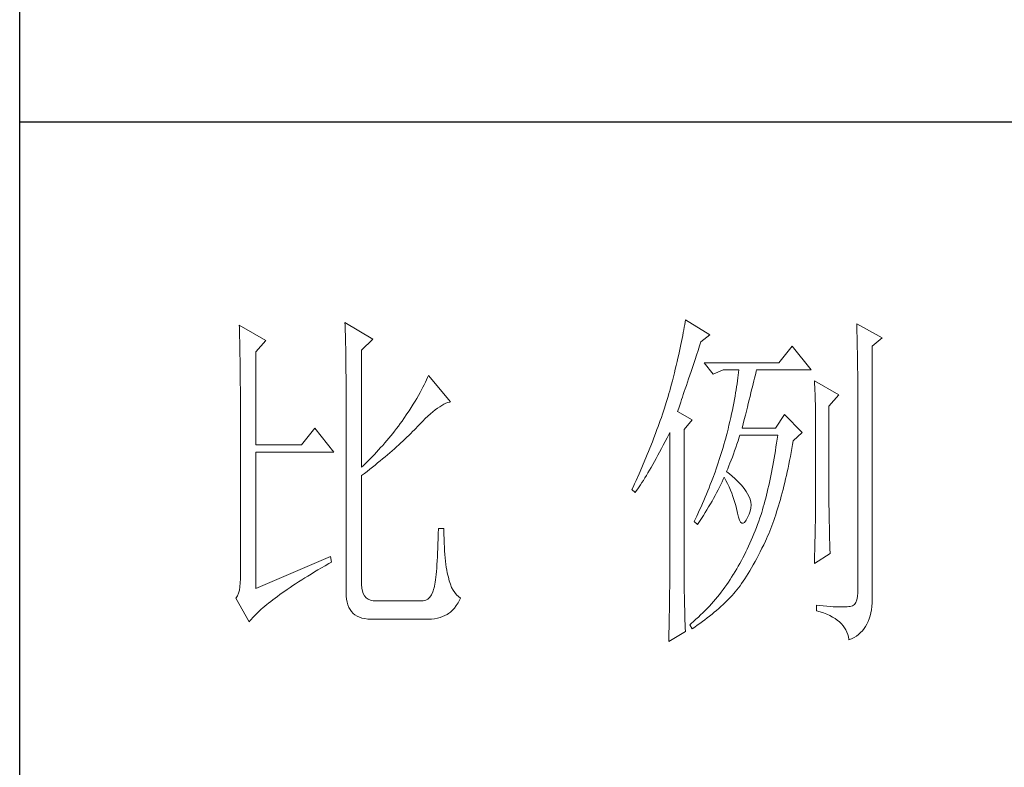
# Model space of a CAD drawing. Units: millimetres. Extents: x -37640 to 37094, y -2670 to 18995.
# Drawn here: x 7151 to 7318, y -152 to -25 of the extents above; entities that cross this region are included whole.
import ezdxf

# ---------------------------------------------------------------- set-up
doc = ezdxf.new("R2010")
doc.units = ezdxf.units.MM
doc.layers.add('轮廓线', color=7, linetype='Continuous', lineweight=25)

# ---------------------------------------------------------------- blocks, each defined once
blk = doc.blocks.new('文字')
at = {"layer": '轮廓线', "color": 7, "lineweight": 0}
for p, q in [((3813.09, 587.75), (3813.04, 587.42)), ((3816.51, 585.62), (3813.09, 587.75)), ((3750.74, 586.98), (3750.75, 586.65)), ((3754.47, 584.84), (3750.74, 586.98)), ((3750.75, 586.65), (3750.76, 586.32)), ((3750.76, 586.32), (3750.77, 585.97)), ((3765.51, 587.37), (3765.52, 586.95)), ((3769.4, 585.03), (3765.51, 587.37)), ((3765.52, 586.95), (3765.54, 586.53)), ((3765.54, 586.53), (3765.55, 586.11)), ((3812.87, 586.34), (3812.8, 585.95)), ((3812.93, 586.71), (3812.87, 586.34)), ((3812.99, 587.07), (3812.93, 586.71)), ((3813.04, 587.42), (3812.99, 587.07)), ((3837.03, 587.17), (3837.05, 586.57)), ((3840.61, 585.23), (3837.03, 587.17)), ((3837.05, 586.57), (3837.06, 585.98)), ((3750.77, 585.97), (3750.78, 585.61)), ((3750.78, 585.61), (3750.79, 585.24)), ((3750.79, 585.24), (3750.8, 584.85)), ((3750.8, 584.85), (3750.81, 584.45)), ((3753.07, 583.28), (3754.47, 584.84)), ((3765.55, 586.11), (3765.57, 585.67)), ((3765.57, 585.67), (3765.58, 585.23)), ((3765.58, 585.23), (3765.59, 584.78)), ((3767.84, 583.48), (3769.4, 585.03)), ((3812.65, 585.14), (3812.56, 584.72)), ((3812.73, 585.55), (3812.65, 585.14)), ((3812.8, 585.95), (3812.73, 585.55)), ((3815.26, 584.64), (3816.51, 585.62)), ((3837.06, 585.98), (3837.08, 585.41)), ((3837.08, 585.41), (3837.09, 584.84)), ((3837.09, 584.84), (3837.1, 584.29)), ((3839.21, 584.06), (3840.61, 585.23)), ((3750.81, 584.45), (3750.82, 584.04)), ((3750.82, 584.04), (3750.83, 583.62)), ((3750.83, 583.62), (3750.83, 583.19)), ((3765.59, 584.78), (3765.6, 584.33)), ((3765.6, 584.33), (3765.61, 583.87)), ((3765.61, 583.87), (3765.62, 583.4)), ((3767.84, 567.14), (3767.84, 583.48)), ((3812.37, 583.83), (3812.27, 583.37)), ((3812.47, 584.28), (3812.37, 583.83)), ((3812.56, 584.72), (3812.47, 584.28)), ((3814.86, 583.45), (3815.08, 584.1)), ((3815.08, 584.1), (3815.26, 584.64)), ((3828.01, 584.06), (3826.15, 581.73)), ((3830.66, 580.75), (3828.01, 584.06)), ((3837.1, 584.29), (3837.11, 583.76)), ((3837.11, 583.76), (3837.12, 583.24)), ((3839.21, 549.24), (3839.21, 584.06)), ((3750.83, 583.19), (3750.84, 582.74)), ((3750.84, 582.74), (3750.85, 582.28)), ((3750.85, 582.28), (3750.86, 581.81)), ((3753.07, 570.26), (3753.07, 583.28)), ((3765.62, 583.4), (3765.63, 582.92)), ((3765.63, 582.92), (3765.63, 582.44)), ((3765.63, 582.44), (3765.64, 581.95)), ((3812.05, 582.4), (3811.94, 581.9)), ((3812.17, 582.89), (3812.05, 582.4)), ((3812.27, 583.37), (3812.17, 582.89)), ((3814.25, 581.63), (3814.44, 582.21)), ((3814.44, 582.21), (3814.65, 582.82)), ((3814.65, 582.82), (3814.86, 583.45)), ((3837.12, 583.24), (3837.13, 582.73)), ((3837.13, 582.73), (3837.14, 582.24)), ((3837.14, 582.24), (3837.15, 581.76)), ((3750.86, 581.81), (3750.86, 581.33)), ((3750.86, 581.33), (3750.87, 580.83)), ((3750.87, 580.83), (3750.87, 580.32)), ((3765.64, 581.95), (3765.64, 581.45)), ((3765.64, 581.45), (3765.65, 580.95)), ((3765.65, 580.95), (3765.65, 580.43)), ((3811.68, 580.86), (3811.55, 580.32)), ((3811.81, 581.38), (3811.68, 580.86)), ((3811.94, 581.9), (3811.81, 581.38)), ((3813.88, 580.52), (3814.25, 581.63)), ((3826.15, 581.73), (3815.73, 581.73)), ((3815.73, 581.73), (3816.97, 580.17)), ((3816.97, 580.17), (3818.37, 580.75)), ((3818.37, 580.75), (3820.55, 580.75)), ((3820.55, 580.75), (3820.51, 580.39)), ((3822.99, 580.55), (3823.04, 580.75)), ((3823.04, 580.75), (3830.66, 580.75)), ((3837.15, 581.76), (3837.16, 581.29)), ((3837.16, 581.29), (3837.16, 580.84)), ((3837.16, 580.84), (3837.17, 580.4)), ((3750.87, 580.32), (3750.87, 579.8)), ((3750.87, 579.8), (3750.88, 579.27)), ((3765.65, 580.43), (3765.66, 579.92)), ((3765.66, 579.92), (3765.66, 579.39)), ((3765.66, 579.39), (3765.66, 578.86)), ((3776.9, 579.35), (3776.75, 579.01)), ((3777.04, 579.67), (3776.9, 579.35)), ((3777.17, 579.98), (3777.04, 579.67)), ((3780.28, 576.28), (3777.17, 579.98)), ((3811.41, 579.76), (3811.27, 579.2)), ((3811.55, 580.32), (3811.41, 579.76)), ((3813.37, 579.02), (3813.53, 579.5)), ((3813.53, 579.5), (3813.7, 580)), ((3813.7, 580), (3813.88, 580.52)), ((3820.43, 579.62), (3820.38, 579.23)), ((3820.47, 580.01), (3820.43, 579.62)), ((3820.51, 580.39), (3820.47, 580.01)), ((3822.65, 579.2), (3822.74, 579.57)), ((3822.74, 579.57), (3822.83, 579.92)), ((3822.83, 579.92), (3822.91, 580.25)), ((3822.91, 580.25), (3822.99, 580.55)), ((3837.17, 580.4), (3837.18, 579.98)), ((3837.18, 579.98), (3837.18, 579.57)), ((3837.18, 579.57), (3837.18, 579.17)), ((3750.88, 579.27), (3750.88, 578.73)), ((3750.88, 578.73), (3750.89, 578.17)), ((3750.89, 578.17), (3750.89, 577.6)), ((3765.66, 578.86), (3765.67, 578.32)), ((3765.67, 578.32), (3765.67, 549.65)), ((3776.4, 578.31), (3776.2, 577.95)), ((3776.58, 578.67), (3776.4, 578.31)), ((3776.75, 579.01), (3776.58, 578.67)), ((3810.96, 578.03), (3810.91, 577.84)), ((3811.12, 578.62), (3810.96, 578.03)), ((3811.27, 579.2), (3811.12, 578.62)), ((3812.93, 577.71), (3813.07, 578.12)), ((3813.07, 578.12), (3813.22, 578.56)), ((3813.22, 578.56), (3813.37, 579.02)), ((3820.18, 577.96), (3820.11, 577.52)), ((3820.25, 578.4), (3820.18, 577.96)), ((3820.32, 578.82), (3820.25, 578.4)), ((3820.38, 579.23), (3820.32, 578.82)), ((3822.24, 577.52), (3822.35, 577.97)), ((3822.35, 577.97), (3822.45, 578.4)), ((3822.45, 578.4), (3822.56, 578.81)), ((3822.56, 578.81), (3822.65, 579.2)), ((3831.12, 579.2), (3831.15, 578.76)), ((3834.54, 577.26), (3831.12, 579.2)), ((3831.15, 578.76), (3831.17, 578.31)), ((3831.17, 578.31), (3831.19, 577.86)), ((3837.18, 579.17), (3837.18, 549.65)), ((3750.89, 577.6), (3750.89, 577.02)), ((3750.89, 577.02), (3750.89, 576.42)), ((3775.54, 576.77), (3775.3, 576.36)), ((3775.78, 577.18), (3775.54, 576.77)), ((3776, 577.57), (3775.78, 577.18)), ((3776.2, 577.95), (3776, 577.57)), ((3810.54, 576.62), (3810.41, 576.21)), ((3810.67, 577.03), (3810.54, 576.62)), ((3810.79, 577.43), (3810.67, 577.03)), ((3810.91, 577.84), (3810.79, 577.43)), ((3812.44, 576.26), (3812.56, 576.59)), ((3812.56, 576.59), (3812.67, 576.94)), ((3812.67, 576.94), (3812.8, 577.31)), ((3812.8, 577.31), (3812.93, 577.71)), ((3819.94, 576.6), (3819.85, 576.12)), ((3820.03, 577.06), (3819.94, 576.6)), ((3820.11, 577.52), (3820.03, 577.06)), ((3822, 576.56), (3822.12, 577.05)), ((3822.12, 577.05), (3822.24, 577.52)), ((3831.19, 577.86), (3831.21, 577.39)), ((3831.21, 577.39), (3831.22, 576.92)), ((3831.22, 576.92), (3831.23, 576.45)), ((3833.14, 575.7), (3834.54, 577.26)), ((3750.89, 576.42), (3750.89, 575.82)), ((3750.89, 575.82), (3750.9, 575.2)), ((3774.76, 575.5), (3774.48, 575.05)), ((3775.04, 575.94), (3774.76, 575.5)), ((3775.3, 576.36), (3775.04, 575.94)), ((3778.11, 575.16), (3778.44, 575.4)), ((3778.44, 575.4), (3778.75, 575.61)), ((3778.75, 575.61), (3779.05, 575.79)), ((3779.05, 575.79), (3779.34, 575.95)), ((3779.34, 575.95), (3779.63, 576.08)), ((3779.63, 576.08), (3779.91, 576.18)), ((3779.91, 576.18), (3780.17, 576.26)), ((3780.17, 576.26), (3780.28, 576.28)), ((3810.15, 575.38), (3810.01, 574.96)), ((3810.41, 576.21), (3810.15, 575.38)), ((3812.07, 575.15), (3812.15, 575.39)), ((3812.15, 575.39), (3812.25, 575.66)), ((3812.25, 575.66), (3812.34, 575.95)), ((3812.34, 575.95), (3812.44, 576.26)), ((3819.75, 575.63), (3819.65, 575.13)), ((3819.85, 576.12), (3819.75, 575.63)), ((3821.61, 574.98), (3821.75, 575.53)), ((3821.75, 575.53), (3821.87, 576.06)), ((3821.87, 576.06), (3822, 576.56)), ((3831.23, 576.45), (3831.25, 575.96)), ((3831.25, 575.96), (3831.26, 575.47)), ((3831.26, 575.47), (3831.27, 574.97)), ((3833.14, 562.68), (3833.14, 575.7)), ((3750.9, 575.2), (3750.9, 551.59)), ((3773.75, 573.95), (3773.49, 573.6)), ((3774.18, 574.59), (3773.75, 573.95)), ((3774.48, 575.05), (3774.18, 574.59)), ((3776.38, 573.59), (3776.74, 573.96)), ((3776.74, 573.96), (3777.1, 574.3)), ((3777.1, 574.3), (3777.45, 574.61)), ((3777.45, 574.61), (3777.79, 574.9)), ((3777.79, 574.9), (3778.11, 575.16)), ((3809.73, 574.12), (3809.58, 573.7)), ((3809.87, 574.54), (3809.73, 574.12)), ((3810.01, 574.96), (3809.87, 574.54)), ((3812, 574.92), (3812.07, 575.15)), ((3814.02, 573.76), (3812, 574.92)), ((3819.42, 574.1), (3819.3, 573.56)), ((3819.54, 574.62), (3819.42, 574.1)), ((3819.65, 575.13), (3819.54, 574.62)), ((3821.17, 573.22), (3821.32, 573.83)), ((3821.32, 573.83), (3821.47, 574.41)), ((3821.47, 574.41), (3821.61, 574.98)), ((3826.92, 574.53), (3825.68, 572.59)), ((3829.41, 572.01), (3826.92, 574.53)), ((3831.27, 574.97), (3831.27, 574.47)), ((3831.27, 574.47), (3831.27, 573.95)), ((3831.27, 573.95), (3831.28, 573.43)), ((3761.31, 572.59), (3759.45, 570.26)), ((3763.96, 569.28), (3761.31, 572.59)), ((3772.71, 572.55), (3772.45, 572.21)), ((3772.98, 572.9), (3772.71, 572.55)), ((3773.24, 573.25), (3772.98, 572.9)), ((3773.49, 573.6), (3773.24, 573.25)), ((3775.23, 572.38), (3775.47, 572.63)), ((3775.47, 572.63), (3775.62, 572.78)), ((3775.62, 572.78), (3776, 573.2)), ((3776, 573.2), (3776.38, 573.59)), ((3809.28, 572.85), (3809.12, 572.42)), ((3809.43, 573.28), (3809.28, 572.85)), ((3809.58, 573.7), (3809.43, 573.28)), ((3812.93, 572.4), (3814.02, 573.76)), ((3819.05, 572.46), (3818.91, 571.89)), ((3819.18, 573.01), (3819.05, 572.46)), ((3819.3, 573.56), (3819.18, 573.01)), ((3821.02, 572.59), (3821.17, 573.22)), ((3825.68, 572.59), (3821.02, 572.59)), ((3831.28, 573.43), (3831.28, 562.03)), ((3771.63, 571.2), (3771.35, 570.87)), ((3772.18, 571.87), (3771.63, 571.2)), ((3772.45, 572.21), (3772.18, 571.87)), ((3773.61, 570.8), (3773.9, 571.07)), ((3773.9, 571.07), (3774.18, 571.34)), ((3774.18, 571.34), (3774.45, 571.6)), ((3774.45, 571.6), (3774.71, 571.86)), ((3774.71, 571.86), (3774.97, 572.12)), ((3774.97, 572.12), (3775.23, 572.38)), ((3808.64, 571.12), (3808.47, 570.69)), ((3808.96, 571.99), (3808.64, 571.12)), ((3809.12, 572.42), (3808.96, 571.99)), ((3810.27, 570.75), (3810.53, 571.27)), ((3810.53, 571.27), (3810.81, 571.8)), ((3810.81, 571.8), (3810.91, 572.01)), ((3810.91, 572.01), (3810.91, 551.36)), ((3812.93, 551.02), (3812.93, 572.4)), ((3818.73, 571.19), (3818.61, 570.77)), ((3818.84, 571.62), (3818.73, 571.19)), ((3818.91, 571.89), (3818.84, 571.62)), ((3820.46, 570.86), (3820.62, 571.35)), ((3820.62, 571.35), (3820.7, 571.62)), ((3825.99, 571.62), (3825.91, 571.07)), ((3828.17, 570.84), (3829.41, 572.01)), ((3759.45, 570.26), (3753.07, 570.26)), ((3770.5, 569.89), (3770.21, 569.57)), ((3770.79, 570.21), (3770.5, 569.89)), ((3771.07, 570.54), (3770.79, 570.21)), ((3771.35, 570.87), (3771.07, 570.54)), ((3772.1, 569.44), (3772.42, 569.72)), ((3772.42, 569.72), (3772.73, 570)), ((3772.73, 570), (3773.03, 570.27)), ((3773.03, 570.27), (3773.33, 570.54)), ((3773.33, 570.54), (3773.61, 570.8)), ((3808.12, 569.81), (3807.94, 569.37)), ((3808.47, 570.69), (3808.12, 569.81)), ((3809.49, 569.28), (3809.75, 569.75)), ((3809.75, 569.75), (3810, 570.24)), ((3810, 570.24), (3810.27, 570.75)), ((3818.36, 569.92), (3818.23, 569.49)), ((3818.48, 570.35), (3818.36, 569.92)), ((3818.61, 570.77), (3818.48, 570.35)), ((3819.97, 569.44), (3820.13, 569.9)), ((3820.13, 569.9), (3820.29, 570.37)), ((3820.29, 570.37), (3820.46, 570.86)), ((3825.75, 569.98), (3825.66, 569.45)), ((3825.83, 570.52), (3825.75, 569.98)), ((3825.91, 571.07), (3825.83, 570.52)), ((3827.87, 569.2), (3827.97, 569.76)), ((3827.97, 569.76), (3828.08, 570.33)), ((3828.08, 570.33), (3828.17, 570.84)), ((3753.07, 550.23), (3753.07, 569.28)), ((3753.07, 569.28), (3763.96, 569.28)), ((3769.33, 568.62), (3769.03, 568.31)), ((3769.62, 568.94), (3769.33, 568.62)), ((3769.92, 569.25), (3769.62, 568.94)), ((3770.21, 569.57), (3769.92, 569.25)), ((3770.78, 568.32), (3771.12, 568.6)), ((3771.12, 568.6), (3771.45, 568.89)), ((3771.45, 568.89), (3771.78, 569.16)), ((3771.78, 569.16), (3772.1, 569.44)), ((3807.58, 568.48), (3807.2, 567.58)), ((3807.76, 568.93), (3807.58, 568.48)), ((3807.94, 569.37), (3807.76, 568.93)), ((3808.76, 567.94), (3809, 568.37)), ((3809, 568.37), (3809.24, 568.82)), ((3809.24, 568.82), (3809.49, 569.28)), ((3817.96, 568.64), (3817.82, 568.21)), ((3818.1, 569.06), (3817.96, 568.64)), ((3818.23, 569.49), (3818.1, 569.06)), ((3819.48, 568.14), (3819.65, 568.56)), ((3819.65, 568.56), (3819.81, 569)), ((3819.81, 569), (3819.97, 569.44)), ((3825.49, 568.42), (3825.4, 567.91)), ((3825.58, 568.93), (3825.49, 568.42)), ((3825.66, 569.45), (3825.58, 568.93)), ((3827.66, 568.1), (3827.76, 568.64)), ((3827.76, 568.64), (3827.87, 569.2)), ((3768.11, 567.4), (3767.84, 567.14)), ((3768.42, 567.7), (3768.11, 567.4)), ((3768.72, 568), (3768.42, 567.7)), ((3769.03, 568.31), (3768.72, 568)), ((3768.99, 566.87), (3769.36, 567.16)), ((3769.36, 567.16), (3769.72, 567.46)), ((3769.72, 567.46), (3770.08, 567.75)), ((3770.08, 567.75), (3770.44, 568.03)), ((3770.44, 568.03), (3770.78, 568.32)), ((3807.01, 567.13), (3806.61, 566.22)), ((3807.2, 567.58), (3807.01, 567.13)), ((3808.07, 566.73), (3808.3, 567.12)), ((3808.3, 567.12), (3808.53, 567.52)), ((3808.53, 567.52), (3808.76, 567.94)), ((3817.53, 567.35), (3817.38, 566.91)), ((3817.68, 567.78), (3817.53, 567.35)), ((3817.82, 568.21), (3817.68, 567.78)), ((3819, 566.94), (3819.16, 567.33)), ((3819.16, 567.33), (3819.32, 567.72)), ((3819.32, 567.72), (3819.48, 568.14)), ((3825.31, 567.41), (3825.22, 566.92)), ((3825.4, 567.91), (3825.31, 567.41)), ((3827.32, 566.52), (3827.44, 567.04)), ((3827.44, 567.04), (3827.55, 567.57)), ((3827.55, 567.57), (3827.66, 568.1)), ((3767.84, 565.98), (3768.23, 566.28)), ((3767.84, 550.77), (3767.84, 565.98)), ((3768.23, 566.28), (3768.61, 566.57)), ((3768.61, 566.57), (3768.99, 566.87)), ((3806.61, 566.22), (3806.2, 565.31)), ((3807.22, 565.32), (3807.43, 565.65)), ((3807.43, 565.65), (3807.64, 566)), ((3807.64, 566), (3807.85, 566.36)), ((3807.85, 566.36), (3808.07, 566.73)), ((3816.91, 565.61), (3816.74, 565.17)), ((3817.23, 566.48), (3816.91, 565.61)), ((3817.38, 566.91), (3817.23, 566.48)), ((3818.39, 565.49), (3818.53, 565.78)), ((3818.53, 565.78), (3818.76, 565.32)), ((3818.84, 566.56), (3819, 566.94)), ((3818.88, 566.53), (3818.84, 566.56)), ((3819.27, 566.22), (3818.88, 566.53)), ((3819.64, 565.91), (3819.27, 566.22)), ((3819.98, 565.6), (3819.64, 565.91)), ((3820.3, 565.3), (3819.98, 565.6)), ((3825.03, 565.96), (3824.93, 565.49)), ((3825.12, 566.44), (3825.03, 565.96)), ((3825.22, 566.92), (3825.12, 566.44)), ((3827.09, 565.51), (3827.21, 566.01)), ((3827.21, 566.01), (3827.32, 566.52)), ((3805.78, 564.38), (3805.62, 564.03)), ((3805.99, 564.85), (3805.78, 564.38)), ((3806.2, 565.31), (3805.99, 564.85)), ((3806.45, 564.15), (3806.63, 564.42)), ((3806.63, 564.42), (3806.83, 564.71)), ((3806.83, 564.71), (3807.02, 565.01)), ((3807.02, 565.01), (3807.22, 565.32)), ((3816.4, 564.29), (3816.22, 563.85)), ((3816.57, 564.73), (3816.4, 564.29)), ((3816.74, 565.17), (3816.57, 564.73)), ((3817.65, 563.98), (3817.85, 564.36)), ((3817.85, 564.36), (3818.04, 564.74)), ((3818.04, 564.74), (3818.22, 565.12)), ((3818.22, 565.12), (3818.39, 565.49)), ((3818.76, 565.32), (3818.98, 564.86)), ((3818.98, 564.86), (3819.19, 564.4)), ((3819.19, 564.4), (3819.38, 563.95)), ((3820.6, 564.99), (3820.3, 565.3)), ((3820.88, 564.68), (3820.6, 564.99)), ((3821.14, 564.38), (3820.88, 564.68)), ((3821.38, 564.06), (3821.14, 564.38)), ((3824.73, 564.58), (3824.63, 564.13)), ((3824.83, 565.03), (3824.73, 564.58)), ((3824.93, 565.49), (3824.83, 565.03)), ((3826.73, 564.05), (3826.86, 564.53)), ((3826.86, 564.53), (3826.97, 565.02)), ((3826.97, 565.02), (3827.09, 565.51)), ((3805.62, 564.03), (3806.09, 563.64)), ((3806.09, 563.64), (3806.27, 563.89)), ((3806.27, 563.89), (3806.45, 564.15)), ((3815.86, 562.97), (3815.67, 562.53)), ((3816.04, 563.41), (3815.86, 562.97)), ((3816.22, 563.85), (3816.04, 563.41)), ((3817.03, 562.81), (3817.25, 563.21)), ((3817.25, 563.21), (3817.45, 563.59)), ((3817.45, 563.59), (3817.65, 563.98)), ((3819.38, 563.95), (3819.56, 563.51)), ((3819.56, 563.51), (3819.72, 563.08)), ((3819.72, 563.08), (3819.88, 562.64)), ((3821.6, 563.76), (3821.38, 564.06)), ((3821.79, 563.45), (3821.6, 563.76)), ((3821.97, 563.11), (3821.79, 563.45)), ((3822.13, 562.7), (3821.97, 563.11)), ((3824.31, 562.84), (3824.2, 562.42)), ((3824.42, 563.26), (3824.31, 562.84)), ((3824.52, 563.69), (3824.42, 563.26)), ((3824.63, 564.13), (3824.52, 563.69)), ((3826.36, 562.67), (3826.49, 563.12)), ((3826.49, 563.12), (3826.61, 563.58)), ((3826.61, 563.58), (3826.73, 564.05)), ((3815.28, 561.64), (3815.08, 561.19)), ((3815.48, 562.09), (3815.28, 561.64)), ((3815.67, 562.53), (3815.48, 562.09)), ((3816.1, 561.22), (3816.34, 561.62)), ((3816.34, 561.62), (3816.58, 562.02)), ((3816.58, 562.02), (3816.81, 562.42)), ((3816.81, 562.42), (3817.03, 562.81)), ((3819.88, 562.64), (3820.01, 562.22)), ((3820.01, 562.22), (3820.14, 561.8)), ((3820.14, 561.8), (3820.25, 561.39)), ((3822.23, 562.29), (3822.13, 562.7)), ((3822.15, 561.02), (3822.23, 561.45)), ((3822.26, 561.88), (3822.23, 562.29)), ((3822.23, 561.45), (3822.26, 561.88)), ((3823.98, 561.61), (3823.87, 561.22)), ((3824.09, 562.01), (3823.98, 561.61)), ((3824.2, 562.42), (3824.09, 562.01)), ((3825.97, 561.35), (3826.11, 561.78)), ((3826.11, 561.78), (3826.23, 562.22)), ((3826.23, 562.22), (3826.36, 562.67)), ((3831.28, 562.03), (3831.27, 561.75)), ((3831.27, 561.75), (3831.27, 561.44)), ((3833.15, 562.38), (3833.14, 562.68)), ((3833.15, 562.05), (3833.15, 562.38)), ((3833.15, 561.7), (3833.15, 562.05)), ((3833.16, 561.31), (3833.15, 561.7)), ((3814.68, 560.3), (3814.47, 559.85)), ((3815.08, 561.19), (3814.68, 560.3)), ((3815.34, 560), (3815.6, 560.41)), ((3815.6, 560.41), (3815.86, 560.82)), ((3815.86, 560.82), (3816.1, 561.22)), ((3820.25, 561.39), (3820.34, 560.98)), ((3820.34, 560.98), (3820.39, 560.73)), ((3820.39, 560.73), (3820.52, 560.17)), ((3820.52, 560.17), (3820.66, 559.74)), ((3821.57, 559.74), (3821.79, 560.14)), ((3821.79, 560.14), (3822, 560.59)), ((3822, 560.59), (3822.15, 561.02)), ((3823.5, 560.07), (3823.34, 559.62)), ((3823.66, 560.53), (3823.5, 560.07)), ((3823.75, 560.83), (3823.66, 560.53)), ((3823.87, 561.22), (3823.75, 560.83)), ((3825.44, 559.72), (3825.57, 560.12)), ((3825.57, 560.12), (3825.71, 560.52)), ((3825.71, 560.52), (3825.84, 560.93)), ((3825.84, 560.93), (3825.97, 561.35)), ((3831.26, 560.34), (3831.25, 559.92)), ((3831.27, 560.73), (3831.26, 560.34)), ((3831.27, 561.44), (3831.27, 561.1)), ((3831.27, 561.1), (3831.27, 560.73)), ((3833.17, 560.9), (3833.16, 561.31)), ((3833.18, 560.45), (3833.17, 560.9)), ((3833.18, 559.97), (3833.18, 560.45)), ((3814.47, 559.85), (3814.33, 559.56)), ((3814.33, 559.56), (3814.8, 559.17)), ((3814.8, 559.17), (3815.07, 559.59)), ((3815.07, 559.59), (3815.34, 560)), ((3820.66, 559.74), (3820.81, 559.46)), ((3820.81, 559.46), (3820.98, 559.32)), ((3820.98, 559.32), (3821.16, 559.32)), ((3821.16, 559.32), (3821.36, 559.45)), ((3821.36, 559.45), (3821.57, 559.74)), ((3823.01, 558.72), (3822.84, 558.27)), ((3823.18, 559.17), (3823.01, 558.72)), ((3823.34, 559.62), (3823.18, 559.17)), ((3825.01, 558.58), (3825.16, 558.95)), ((3825.16, 558.95), (3825.3, 559.33)), ((3825.3, 559.33), (3825.44, 559.72)), ((3831.24, 559.01), (3831.23, 558.5)), ((3831.25, 559.48), (3831.24, 559.01)), ((3831.25, 559.92), (3831.25, 559.48)), ((3833.19, 559.47), (3833.18, 559.97)), ((3833.21, 558.93), (3833.19, 559.47)), ((3833.22, 558.37), (3833.21, 558.93)), ((3778.55, 557.85), (3778.53, 557.14)), ((3778.57, 558.59), (3778.55, 557.85)), ((3779.35, 558.59), (3778.57, 558.59)), ((3779.35, 558.39), (3779.35, 558.59)), ((3779.35, 557.76), (3779.35, 558.39)), ((3779.36, 557.16), (3779.35, 557.76)), ((3822.48, 557.41), (3822.3, 556.98)), ((3822.66, 557.84), (3822.48, 557.41)), ((3822.84, 558.27), (3822.66, 557.84)), ((3824.43, 557.17), (3824.58, 557.51)), ((3824.58, 557.51), (3824.73, 557.86)), ((3824.73, 557.86), (3824.87, 558.21)), ((3824.87, 558.21), (3825.01, 558.58)), ((3831.21, 557.42), (3831.19, 556.84)), ((3831.22, 557.97), (3831.21, 557.42)), ((3831.23, 558.5), (3831.22, 557.97)), ((3833.23, 557.77), (3833.22, 558.37)), ((3833.25, 557.15), (3833.23, 557.77)), ((3778.51, 556.46), (3778.48, 555.82)), ((3778.53, 557.14), (3778.51, 556.46)), ((3779.38, 556.57), (3779.36, 557.16)), ((3779.4, 556.01), (3779.38, 556.57)), ((3779.44, 555.48), (3779.4, 556.01)), ((3821.92, 556.14), (3821.73, 555.72)), ((3822.11, 556.56), (3821.92, 556.14)), ((3822.3, 556.98), (3822.11, 556.56)), ((3823.79, 555.84), (3824.04, 556.34)), ((3824.04, 556.34), (3824.28, 556.84)), ((3824.28, 556.84), (3824.43, 557.17)), ((3831.18, 556.23), (3831.16, 555.59)), ((3831.19, 556.84), (3831.18, 556.23)), ((3833.26, 556.49), (3833.25, 557.15)), ((3833.28, 555.81), (3833.26, 556.49)), ((3763.49, 554.7), (3753.07, 550.23)), ((3763.65, 553.92), (3763.49, 554.7)), ((3778.43, 554.62), (3778.4, 554.07)), ((3778.46, 555.2), (3778.43, 554.62)), ((3778.48, 555.82), (3778.46, 555.2)), ((3779.47, 554.97), (3779.44, 555.48)), ((3779.51, 554.48), (3779.47, 554.97)), ((3821.33, 554.91), (3821.12, 554.51)), ((3821.53, 555.32), (3821.33, 554.91)), ((3821.73, 555.72), (3821.53, 555.32)), ((3823.06, 554.41), (3823.3, 554.87)), ((3823.3, 554.87), (3823.55, 555.35)), ((3823.55, 555.35), (3823.79, 555.84)), ((3831.12, 553.73), (3833.3, 555.09)), ((3831.15, 554.93), (3831.13, 554.23)), ((3831.16, 555.59), (3831.15, 554.93)), ((3833.3, 555.09), (3833.28, 555.81)), ((3762.23, 553.1), (3762.73, 553.4)), ((3762.73, 553.4), (3763.25, 553.7)), ((3763.25, 553.7), (3763.65, 553.92)), ((3778.36, 553.55), (3778.33, 553.07)), ((3778.4, 554.07), (3778.36, 553.55)), ((3779.56, 554.02), (3779.51, 554.48)), ((3779.61, 553.59), (3779.56, 554.02)), ((3779.67, 553.18), (3779.61, 553.59)), ((3820.48, 553.35), (3820.26, 552.97)), ((3820.7, 553.73), (3820.48, 553.35)), ((3820.91, 554.12), (3820.7, 553.73)), ((3821.12, 554.51), (3820.91, 554.12)), ((3822.34, 553.12), (3822.58, 553.53)), ((3822.58, 553.53), (3822.82, 553.97)), ((3822.82, 553.97), (3823.06, 554.41)), ((3831.13, 554.23), (3831.12, 553.73)), ((3759.89, 551.69), (3760.34, 551.96)), ((3760.34, 551.96), (3760.79, 552.24)), ((3760.79, 552.24), (3761.26, 552.53)), ((3761.26, 552.53), (3761.74, 552.81)), ((3761.74, 552.81), (3762.23, 553.1)), ((3778.25, 552.19), (3778.21, 551.8)), ((3778.29, 552.61), (3778.25, 552.19)), ((3778.33, 553.07), (3778.29, 552.61)), ((3779.74, 552.79), (3779.67, 553.18)), ((3779.81, 552.43), (3779.74, 552.79)), ((3779.89, 552.1), (3779.81, 552.43)), ((3779.97, 551.79), (3779.89, 552.1)), ((3819.55, 551.81), (3819.33, 551.46)), ((3819.77, 552.17), (3819.55, 551.81)), ((3819.8, 552.22), (3819.77, 552.17)), ((3820.03, 552.59), (3819.8, 552.22)), ((3820.26, 552.97), (3820.03, 552.59)), ((3821.41, 551.59), (3821.64, 551.95)), ((3821.64, 551.95), (3821.87, 552.32)), ((3821.87, 552.32), (3822.11, 552.71)), ((3822.11, 552.71), (3822.34, 553.12)), ((3750.83, 550.45), (3750.75, 549.97)), ((3750.88, 550.99), (3750.83, 550.45)), ((3750.9, 551.59), (3750.88, 550.99)), ((3757.83, 550.36), (3758.22, 550.62)), ((3758.22, 550.62), (3758.62, 550.88)), ((3758.62, 550.88), (3759.03, 551.14)), ((3759.03, 551.14), (3759.46, 551.41)), ((3759.46, 551.41), (3759.89, 551.69)), ((3767.87, 550.29), (3767.84, 550.77)), ((3778.02, 550.56), (3777.97, 550.32)), ((3778.07, 550.82), (3778.02, 550.56)), ((3778.12, 551.11), (3778.07, 550.82)), ((3778.17, 551.44), (3778.12, 551.11)), ((3778.21, 551.8), (3778.17, 551.44)), ((3780.09, 551.29), (3779.97, 551.79)), ((3780.24, 550.82), (3780.09, 551.29)), ((3780.42, 550.38), (3780.24, 550.82)), ((3810.91, 551.02), (3810.9, 550.66)), ((3810.9, 550.66), (3810.9, 550.28)), ((3810.91, 551.36), (3810.91, 551.02)), ((3812.94, 550.58), (3812.93, 551.02)), ((3812.94, 550.13), (3812.94, 550.58)), ((3818.86, 550.76), (3818.62, 550.41)), ((3819.1, 551.1), (3818.86, 550.76)), ((3819.33, 551.46), (3819.1, 551.1)), ((3820.5, 550.31), (3820.73, 550.61)), ((3820.73, 550.61), (3820.95, 550.92)), ((3820.95, 550.92), (3821.18, 551.25)), ((3821.18, 551.25), (3821.41, 551.59)), ((3750.49, 549.2), (3750.3, 548.91)), ((3750.63, 549.56), (3750.49, 549.2)), ((3750.75, 549.97), (3750.63, 549.56)), ((3755.74, 548.88), (3756.06, 549.12)), ((3756.06, 549.12), (3756.39, 549.36)), ((3756.39, 549.36), (3756.73, 549.6)), ((3756.73, 549.6), (3757.09, 549.85)), ((3757.09, 549.85), (3757.45, 550.1)), ((3757.45, 550.1), (3757.83, 550.36)), ((3765.67, 549.65), (3765.68, 549.17)), ((3765.68, 549.17), (3765.73, 548.72)), ((3767.95, 549.87), (3767.87, 550.29)), ((3768.07, 549.5), (3767.95, 549.87)), ((3768.25, 549.19), (3768.07, 549.5)), ((3768.48, 548.93), (3768.25, 549.19)), ((3777.59, 549.33), (3777.37, 549)), ((3777.79, 549.74), (3777.59, 549.33)), ((3777.95, 550.23), (3777.79, 549.74)), ((3777.97, 550.32), (3777.95, 550.23)), ((3780.63, 549.99), (3780.42, 550.38)), ((3780.85, 549.65), (3780.63, 549.99)), ((3781.1, 549.35), (3780.85, 549.65)), ((3781.38, 549.08), (3781.1, 549.35)), ((3781.68, 548.87), (3781.38, 549.08)), ((3810.89, 549.46), (3810.88, 549.02)), ((3810.9, 550.28), (3810.89, 549.88)), ((3810.89, 549.88), (3810.89, 549.46)), ((3812.94, 549.67), (3812.94, 550.13)), ((3812.95, 549.21), (3812.94, 549.67)), ((3812.96, 548.74), (3812.95, 549.21)), ((3817.58, 549.06), (3817.31, 548.73)), ((3817.85, 549.4), (3817.58, 549.06)), ((3818.11, 549.73), (3817.85, 549.4)), ((3818.36, 550.07), (3818.11, 549.73)), ((3818.62, 550.41), (3818.36, 550.07)), ((3819.21, 548.83), (3819.49, 549.12)), ((3819.49, 549.12), (3819.62, 549.26)), ((3819.62, 549.26), (3819.84, 549.5)), ((3819.84, 549.5), (3820.06, 549.75)), ((3820.06, 549.75), (3820.28, 550.02)), ((3820.28, 550.02), (3820.5, 550.31)), ((3837.16, 549.1), (3837.07, 548.64)), ((3837.18, 549.65), (3837.16, 549.1)), ((3839.21, 548.71), (3839.21, 549.24)), ((3750.3, 548.91), (3750.28, 548.87)), ((3750.28, 548.87), (3752.14, 545.56)), ((3754.05, 547.53), (3754.3, 547.75)), ((3754.3, 547.75), (3754.57, 547.97)), ((3754.57, 547.97), (3754.84, 548.19)), ((3754.84, 548.19), (3755.13, 548.41)), ((3755.13, 548.41), (3755.43, 548.65)), ((3755.43, 548.65), (3755.74, 548.88)), ((3765.73, 548.72), (3765.8, 548.31)), ((3765.8, 548.31), (3765.91, 547.93)), ((3765.91, 547.93), (3766.05, 547.58)), ((3768.75, 548.73), (3768.48, 548.93)), ((3769.07, 548.59), (3768.75, 548.73)), ((3769.44, 548.51), (3769.07, 548.59)), ((3769.87, 548.48), (3769.44, 548.51)), ((3776.24, 548.48), (3769.87, 548.48)), ((3776.46, 548.49), (3776.24, 548.48)), ((3776.79, 548.58), (3776.46, 548.49)), ((3777.1, 548.75), (3776.79, 548.58)), ((3777.37, 549), (3777.1, 548.75)), ((3780.81, 547.49), (3781.07, 547.83)), ((3781.07, 547.83), (3781.33, 548.23)), ((3781.33, 548.23), (3781.58, 548.67)), ((3781.58, 548.67), (3781.68, 548.87)), ((3810.87, 548.07), (3810.86, 547.56)), ((3810.88, 549.02), (3810.87, 548.55)), ((3810.87, 548.55), (3810.87, 548.07)), ((3812.97, 548.26), (3812.96, 548.74)), ((3812.98, 547.78), (3812.97, 548.26)), ((3812.99, 547.28), (3812.98, 547.78)), ((3816.45, 547.76), (3816.15, 547.45)), ((3816.74, 548.08), (3816.45, 547.76)), ((3817.03, 548.41), (3816.74, 548.08)), ((3817.31, 548.73), (3817.03, 548.41)), ((3817.76, 547.44), (3818.06, 547.71)), ((3818.06, 547.71), (3818.36, 547.99)), ((3818.36, 547.99), (3818.65, 548.26)), ((3818.65, 548.26), (3818.94, 548.55)), ((3818.94, 548.55), (3819.21, 548.83)), ((3831.43, 547.9), (3831.43, 547.12)), ((3831.82, 547.85), (3831.43, 547.9)), ((3832.34, 547.79), (3831.82, 547.85)), ((3832.84, 547.75), (3832.34, 547.79)), ((3833.3, 547.71), (3832.84, 547.75)), ((3833.73, 547.68), (3833.3, 547.71)), ((3835.94, 547.7), (3835.71, 547.67)), ((3836.14, 547.71), (3835.94, 547.7)), ((3836.46, 547.81), (3836.14, 547.71)), ((3836.72, 547.99), (3836.46, 547.81)), ((3836.92, 548.27), (3836.72, 547.99)), ((3837.07, 548.64), (3836.92, 548.27)), ((3839.1, 547.26), (3839.16, 547.72)), ((3839.16, 547.72), (3839.2, 548.2)), ((3839.2, 548.2), (3839.21, 548.71)), ((3752.59, 546.11), (3752.77, 546.31)), ((3752.77, 546.31), (3752.95, 546.5)), ((3752.95, 546.5), (3753.15, 546.7)), ((3753.15, 546.7), (3753.36, 546.9)), ((3753.36, 546.9), (3753.58, 547.11)), ((3753.58, 547.11), (3753.81, 547.32)), ((3753.81, 547.32), (3754.05, 547.53)), ((3766.05, 547.58), (3766.22, 547.27)), ((3766.22, 547.27), (3766.42, 546.99)), ((3766.42, 546.99), (3766.65, 546.74)), ((3766.65, 546.74), (3766.91, 546.53)), ((3766.91, 546.53), (3767.21, 546.35)), ((3767.21, 546.35), (3767.53, 546.2)), ((3779.16, 546.29), (3779.49, 546.44)), ((3779.49, 546.44), (3779.8, 546.61)), ((3779.8, 546.61), (3779.97, 546.73)), ((3779.97, 546.73), (3780.26, 546.93)), ((3780.26, 546.93), (3780.54, 547.19)), ((3780.54, 547.19), (3780.81, 547.49)), ((3810.84, 546.49), (3810.82, 545.92)), ((3810.85, 547.04), (3810.84, 546.49)), ((3810.86, 547.56), (3810.85, 547.04)), ((3813, 546.79), (3812.99, 547.28)), ((3813.02, 546.28), (3813, 546.79)), ((3815.22, 546.52), (3814.9, 546.22)), ((3815.54, 546.83), (3815.22, 546.52)), ((3815.85, 547.14), (3815.54, 546.83)), ((3816.15, 547.45), (3815.85, 547.14)), ((3816.15, 546.11), (3816.48, 546.37)), ((3816.48, 546.37), (3816.81, 546.63)), ((3816.81, 546.63), (3817.13, 546.9)), ((3817.13, 546.9), (3817.45, 547.17)), ((3817.45, 547.17), (3817.76, 547.44)), ((3831.43, 547.12), (3831.93, 546.97)), ((3831.93, 546.97), (3832.41, 546.8)), ((3832.41, 546.8), (3832.85, 546.63)), ((3832.85, 546.63), (3833.26, 546.44)), ((3833.26, 546.44), (3833.65, 546.24)), ((3834.13, 547.65), (3833.73, 547.68)), ((3834.51, 547.64), (3834.13, 547.65)), ((3834.86, 547.64), (3834.51, 547.64)), ((3835.17, 547.64), (3834.86, 547.64)), ((3835.46, 547.65), (3835.17, 547.64)), ((3835.71, 547.67), (3835.46, 547.65)), ((3838.78, 546), (3838.91, 546.39)), ((3838.91, 546.39), (3839.02, 546.81)), ((3839.02, 546.81), (3839.1, 547.26)), ((3752.14, 545.56), (3752.28, 545.74)), ((3752.28, 545.74), (3752.43, 545.93)), ((3752.43, 545.93), (3752.59, 546.11)), ((3767.53, 546.2), (3767.89, 546.09)), ((3767.89, 546.09), (3768.27, 546.01)), ((3768.27, 546.01), (3768.69, 545.96)), ((3768.69, 545.96), (3769.09, 545.95)), ((3769.09, 545.95), (3777.17, 545.95)), ((3777.17, 545.95), (3777.61, 545.96)), ((3777.61, 545.96), (3778.03, 546)), ((3778.03, 546), (3778.43, 546.07)), ((3778.43, 546.07), (3778.8, 546.17)), ((3778.8, 546.17), (3779.16, 546.29)), ((3810.81, 545.34), (3810.8, 544.73)), ((3810.82, 545.92), (3810.81, 545.34)), ((3813.03, 545.77), (3813.02, 546.28)), ((3813.05, 545.26), (3813.03, 545.77)), ((3813.07, 544.73), (3813.05, 545.26)), ((3813.9, 545.33), (3813.71, 545.17)), ((3813.71, 545.17), (3814.02, 544.59)), ((3814.24, 545.63), (3813.9, 545.33)), ((3814.57, 545.92), (3814.24, 545.63)), ((3814.39, 544.84), (3814.75, 545.09)), ((3814.9, 546.22), (3814.57, 545.92)), ((3814.75, 545.09), (3815.11, 545.34)), ((3815.11, 545.34), (3815.46, 545.59)), ((3815.46, 545.59), (3815.81, 545.84)), ((3815.81, 545.84), (3816.15, 546.11)), ((3833.65, 546.24), (3834, 546.02)), ((3834, 546.02), (3834.32, 545.79)), ((3834.32, 545.79), (3834.62, 545.55)), ((3834.62, 545.55), (3834.89, 545.29)), ((3834.89, 545.29), (3835.12, 545.02)), ((3835.12, 545.02), (3835.33, 544.74)), ((3838.06, 544.62), (3838.27, 544.93)), ((3838.27, 544.93), (3838.46, 545.26)), ((3838.46, 545.26), (3838.64, 545.62)), ((3838.64, 545.62), (3838.78, 546)), ((3810.76, 542.84), (3813.09, 544.2)), ((3810.78, 544.1), (3810.77, 543.45)), ((3810.8, 544.73), (3810.78, 544.1)), ((3813.09, 544.2), (3813.07, 544.73)), ((3814.02, 544.59), (3814.39, 544.84)), ((3835.33, 544.74), (3835.51, 544.45)), ((3835.51, 544.45), (3835.66, 544.14)), ((3835.66, 544.14), (3835.78, 543.82)), ((3835.78, 543.82), (3835.87, 543.48)), ((3836.66, 543.38), (3836.98, 543.58)), ((3836.98, 543.58), (3837.28, 543.81)), ((3837.28, 543.81), (3837.56, 544.06)), ((3837.56, 544.06), (3837.82, 544.33)), ((3837.82, 544.33), (3838.06, 544.62)), ((3810.77, 543.45), (3810.76, 542.84)), ((3835.87, 543.48), (3835.93, 543.13)), ((3835.93, 543.13), (3835.94, 543.03)), ((3835.94, 543.03), (3836.31, 543.19)), ((3836.31, 543.19), (3836.66, 543.38))]:
    blk.add_line(p, q, dxfattribs=at)
at = {"layer": '轮廓线', "color": 0, "linetype": 'ByBlock', "lineweight": 9}
blk.add_line((3820.7, 571.62), (3825.99, 571.62), dxfattribs=at)

msp = doc.modelspace()

# ---------------------------------------------------------------- linework, layer by layer
for p, q in [((7150.86, -755.48), (7150.86, 2665.72)), ((7576.93, -42.84), (7150.86, -42.84))]:
    msp.add_line(p, q)

# ---------------------------------------------------------------- block references
at = {"layer": '轮廓线', "color": 0, "linetype": 'ByBlock', "lineweight": 13, "xscale": 1.217508132483996, "yscale": 1.217508132483996, "zscale": 1.217508132483996}
msp.add_blockref('文字', (2621.67, -792), dxfattribs=at)

doc.saveas('drawing.dxf')
